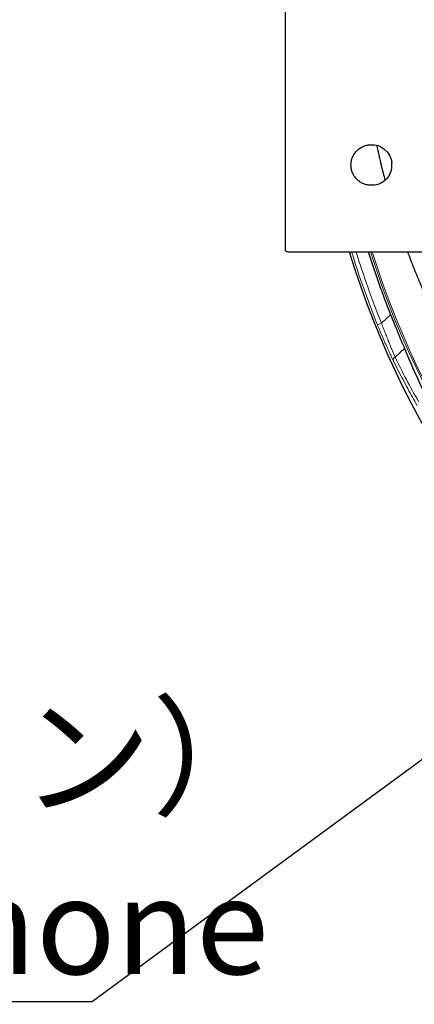
# Model space of a CAD drawing. Units: millimetres. Extents: x 21 to 201, y 9 to 287.
# Drawn here: x 107 to 116, y 83 to 107 of the extents above; entities that cross this region are included whole.
import ezdxf

# ---------------------------------------------------------------- set-up
doc = ezdxf.new("R2010")
doc.units = ezdxf.units.MM
doc.layers.add('WAKU', color=7, linetype='Continuous')
doc.styles.add('SLDTEXTSTYLE0', font='TXT', dxfattribs={"width": 0.7, "bigfont": 'bigfont'})
doc.styles.get("Standard").update_dxf_attribs({"font": 'txt', "bigfont": 'bigfont'})
doc.dimstyles.new('SLDDIMSTYLE3', dxfattribs={"dimtxt": 0.18, "dimasz": 2.5, "dimexe": 0, "dimexo": 0.0625, "dimgap": 0, "dimtad": 0, "dimtih": 1, "dimtoh": 1, "dimdec": 0, "dimrnd": 1e-09, "dimzin": 0, "dimdsep": 46, "dimtxsty": 'Standard', "dimsah": 1, "dimcen": 0.09, "dimadec": 0, "dimazin": 0, "dimtfac": 2.5, "dimtdec": 0, "dimtofl": 0, "dimtmove": 0, "dimatfit": 3, "dimfxl": 1, "dimfrac": 2, "dimtolj": 1, "dimtzin": 0, "dimarcsym": 0})

# ---------------------------------------------------------------- blocks, each defined once
blk = doc.blocks.new('SW_NOTE_0_4')
at = {"layer": 'WAKU', "color": 0}
blk.add_line((-27.311, 0), (0, 0), dxfattribs=at)
at = {"layer": 'WAKU', "color": 0, "attachment_point": 1, "style": 'SLDTEXTSTYLE0'}
for s, insert, char_height in [('マイク（オプション）', (-27.772, 7.235), 2.3813), ('Optional Microphone', (-27.772, 3.06), 2.38125)]:
    blk.add_mtext(s, dxfattribs=dict(at, insert=insert, char_height=char_height))

msp = doc.modelspace()

# ---------------------------------------------------------------- linework, layer by layer
at = {"color": 7, "linetype": 'Continuous', "lineweight": 25}
for p, q in [((113.289, 114.346), (113.289, 101.632)), ((115.417, 104.204), (115.432, 104.204)), ((115.652, 104.152), (115.57, 104.184)), ((115.652, 104.152), (115.739, 104.098)), ((115.81, 104.031), (115.739, 104.098)), ((115.81, 104.031), (115.869, 103.946)), ((115.908, 103.857), (115.869, 103.946)), ((115.908, 103.857), (115.929, 103.753)), ((115.929, 103.654), (115.929, 103.753)), ((115.739, 103.309), (115.81, 103.377)), ((115.869, 103.461), (115.81, 103.377)), ((115.869, 103.461), (115.908, 103.55)), ((115.432, 103.204), (115.417, 103.204)), ((115.57, 103.223), (115.652, 103.255)), ((115.739, 103.309), (115.652, 103.255)), ((113.36, 101.561), (117.98, 101.561))]:
    msp.add_line(p, q, dxfattribs=at)
at = {"color": 8, "linetype": 'Continuous', "lineweight": 18}
for p, q in [((115.67, 99.801), (115.897, 100.007)), ((115.67, 99.801), (115.571, 99.761)), ((116.24, 99.171), (116.005, 98.959))]:
    msp.add_line(p, q, dxfattribs=at)
at = {"color": 7, "linetype": 'Continuous', "lineweight": 25}
for centre, radius, start, end in [((135.916, 107.989), 22, 196.9902, 57), ((115.432, 103.704), 0.5, 342.1475, 354.3071), ((135.916, 107.989), 21.552, 197.3548, 201.7401)]:
    msp.add_arc(centre, radius, start, end, dxfattribs=at)
at = {"color": 8, "linetype": 'Continuous', "lineweight": 18}
for centre, radius, start, end in [((135.916, 107.989), 21.5, 197.3979, 57), ((135.916, 107.989), 21.461, 197.4301, 57), ((135.916, 107.989), 21.946, 197.033, 202.0209), ((135.916, 107.989), 21.839, 197.1191, 202.0209), ((116.028, 98.896), 0.068, 110.5408, 199.4932)]:
    msp.add_arc(centre, radius, start, end, dxfattribs=at)
at = {"color": 7, "linetype": 'Continuous', "lineweight": 25}
for centre, major_axis, ratio, start_param, end_param in [((113.36, 101.632), (0, -0.0714), 0.999828, 4.712389, 6.283185), ((136.177, 107.391), (-8.616, 19.779), 0.999543, 1.55111, 1.613213)]:
    msp.add_ellipse(centre, major_axis=major_axis, ratio=ratio, start_param=start_param, end_param=end_param, dxfattribs=at)
for points, knots in [([(115.417, 103.204), (115.386, 103.205), (115.323, 103.209), (115.231, 103.237), (115.144, 103.281), (115.067, 103.342), (115.003, 103.418), (114.954, 103.506), (114.924, 103.603), (114.914, 103.704), (114.924, 103.804), (114.954, 103.901), (115.003, 103.989), (115.067, 104.065), (115.144, 104.126), (115.231, 104.171), (115.323, 104.198), (115.386, 104.202), (115.417, 104.204)], [0, 0, 0, 0, 0.059796, 0.120581, 0.182308, 0.24482, 0.308013, 0.37171, 0.435768, 0.5, 0.564232, 0.62829, 0.691987, 0.75518, 0.817692, 0.879419, 0.940204, 1, 1, 1, 1]), ([(115.553, 104.188), (115.589, 104.024), (115.651, 103.735), (115.726, 103.45), (115.758, 103.327)], [0, 0, 0, 0, 0.569592, 1, 1, 1, 1]), ([(116.316, 101.561), (116.339, 101.496), (116.415, 101.29), (116.55, 100.954), (116.719, 100.556), (116.891, 100.176), (117.069, 99.806), (117.271, 99.406), (117.506, 98.97), (117.778, 98.498), (118.07, 98.023), (118.303, 97.668), (118.464, 97.434), (118.541, 97.322), (118.613, 97.221), (118.676, 97.132), (118.732, 97.055), (118.781, 96.989), (118.819, 96.937), (118.847, 96.898), (118.869, 96.869), (118.891, 96.84), (118.918, 96.803), (118.955, 96.755), (119.002, 96.693), (119.069, 96.606), (119.155, 96.495), (119.258, 96.365), (119.363, 96.234), (119.467, 96.106), (119.572, 95.98), (119.677, 95.857), (119.782, 95.735), (119.906, 95.594), (120.051, 95.432), (120.221, 95.247), (120.398, 95.059), (120.557, 94.895), (120.694, 94.756), (120.809, 94.642), (120.927, 94.527), (121.048, 94.411), (121.172, 94.293), (121.298, 94.176), (121.406, 94.077), (121.495, 93.997), (121.561, 93.938), (121.618, 93.887), (121.667, 93.845), (121.707, 93.81), (121.738, 93.783), (121.764, 93.76), (121.792, 93.736), (121.83, 93.703), (121.882, 93.659), (121.947, 93.604), (122.021, 93.541), (122.1, 93.476), (122.179, 93.411), (122.302, 93.31), (122.468, 93.178), (122.689, 93.006), (122.923, 92.828), (123.177, 92.642), (123.381, 92.497), (123.533, 92.392), (123.625, 92.329), (123.711, 92.27), (123.786, 92.22), (123.842, 92.182), (123.882, 92.156), (123.911, 92.137), (123.943, 92.116), (123.982, 92.09), (124.038, 92.054), (124.112, 92.006), (124.205, 91.947), (124.308, 91.881), (124.435, 91.802), (124.576, 91.716), (124.739, 91.618), (124.902, 91.522), (125.048, 91.437), (125.137, 91.387), (125.171, 91.368)], [0, 0, 0, 0, 0.01484, 0.047128, 0.077915, 0.107785, 0.136808, 0.166065, 0.20415, 0.243186, 0.283167, 0.324089, 0.33452, 0.344385, 0.353246, 0.361103, 0.367957, 0.373808, 0.378656, 0.381762, 0.38425, 0.386447, 0.389672, 0.394064, 0.399624, 0.406351, 0.417838, 0.430015, 0.442071, 0.454006, 0.46582, 0.477515, 0.489089, 0.500544, 0.518303, 0.536218, 0.554881, 0.574292, 0.58572, 0.59739, 0.609303, 0.621458, 0.633854, 0.646491, 0.658581, 0.665848, 0.672256, 0.677805, 0.682498, 0.686334, 0.689314, 0.691439, 0.693774, 0.697463, 0.702441, 0.708708, 0.71614, 0.723717, 0.73121, 0.738619, 0.758556, 0.777857, 0.800225, 0.823306, 0.847345, 0.855636, 0.864035, 0.872103, 0.878765, 0.883971, 0.887042, 0.889264, 0.891874, 0.895413, 0.899881, 0.906771, 0.915107, 0.924718, 0.93426, 0.948528, 0.961912, 0.977134, 0.991036, 1, 1, 1, 1]), ([(115.897, 100.007), (115.91, 99.974), (115.936, 99.909), (115.975, 99.813), (116.013, 99.72), (116.05, 99.631), (116.085, 99.546), (116.119, 99.462), (116.153, 99.381), (116.185, 99.304), (116.215, 99.232), (116.232, 99.192), (116.24, 99.171)], [0, 0, 0, 0, 0.09395, 0.188267, 0.282306, 0.375728, 0.469401, 0.562872, 0.66957, 0.776552, 0.883285, 1, 1, 1, 1])]:
    msp.add_open_spline(points, degree=3, knots=knots, dxfattribs=at)
for points in [[(115.432, 104.204), (115.455, 104.203), (115.502, 104.201), (115.547, 104.19), (115.57, 104.184)], [(115.57, 103.223), (115.547, 103.217), (115.502, 103.206), (115.455, 103.204), (115.432, 103.204)]]:
    msp.add_open_spline(points, degree=3, dxfattribs=at)
at = {"color": 8, "linetype": 'Continuous', "lineweight": 18}
for points, knots in [([(115.964, 98.873), (115.953, 98.897), (115.93, 98.944), (115.893, 99.022), (115.857, 99.097), (115.825, 99.167), (115.792, 99.241), (115.757, 99.32), (115.721, 99.402), (115.678, 99.503), (115.627, 99.622), (115.589, 99.715), (115.571, 99.761)], [0, 0, 0, 0, 0.124796, 0.249183, 0.333343, 0.416585, 0.499461, 0.583714, 0.666594, 0.748755, 0.875863, 1, 1, 1, 1]), ([(116.005, 98.959), (115.995, 98.982), (115.977, 99.028), (115.942, 99.112), (115.904, 99.206), (115.862, 99.31), (115.817, 99.423), (115.769, 99.544), (115.72, 99.67), (115.687, 99.757), (115.67, 99.801)], [0, 0, 0, 0, 0.125805, 0.250541, 0.375829, 0.501572, 0.625834, 0.750538, 0.875511, 1, 1, 1, 1]), ([(116.587, 97.86), (116.486, 98.042), (116.284, 98.404), (116.098, 98.774), (116.005, 98.959)], [0, 0, 0, 0, 0.499593, 1, 1, 1, 1]), ([(116.548, 97.77), (116.51, 97.838), (116.433, 97.975), (116.318, 98.186), (116.201, 98.407), (116.082, 98.636), (116.004, 98.793), (115.964, 98.873)], [0, 0, 0, 0, 0.185562, 0.378342, 0.57834, 0.785559, 1, 1, 1, 1])]:
    msp.add_open_spline(points, degree=3, knots=knots, dxfattribs=at)

# ---------------------------------------------------------------- block references
at = {"layer": 'WAKU'}
msp.add_blockref('SW_NOTE_0_4', (108.533, 83.048), dxfattribs=at)

# ---------------------------------------------------------------- leaders
msp.add_leader([(126.117, 95.962), (108.533, 83.048)], dimstyle='SLDDIMSTYLE3', dxfattribs=at)

doc.saveas('drawing.dxf')
